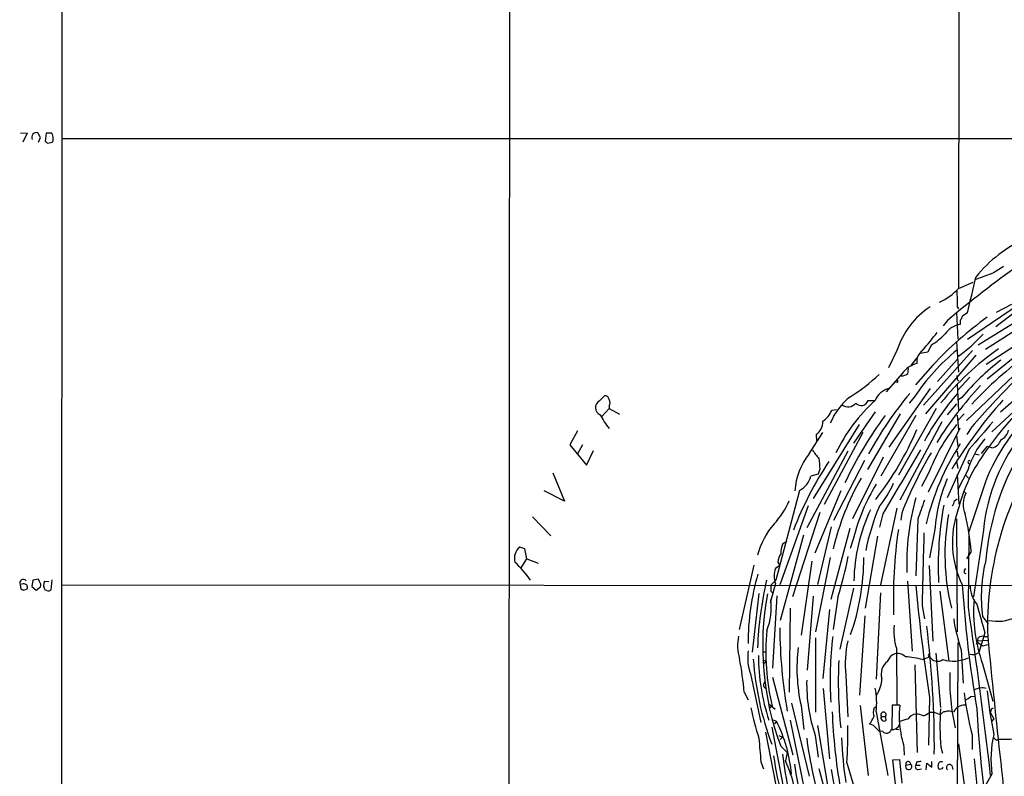
# Model space of a CAD drawing. Extents: x 3 to 1073, y 3 to 886.
# Drawn here: x 51 to 228, y 507 to 642 of the extents above; entities that cross this region are included whole.
import ezdxf

# ---------------------------------------------------------------- set-up
doc = ezdxf.new("R2010")
doc.units = 0
doc.header["$MEASUREMENT"] = 0
doc.layers.add('MAIN', color=5, linetype='CONTINUOUS')

msp = doc.modelspace()

# ---------------------------------------------------------------- linework, layer by layer
at = {"layer": 'MAIN'}
for p, q in [((58.674, 61.5526), (58.928, 860.7213)), ((139.192, 860.7213), (138.684, 354.33)), ((219.6253, 860.7213), (219.3713, 593.9366)), ((51.3927, 621.792), (52.578, 621.7073)), ((52.578, 621.7073), (51.816, 620.0986)), ((54.9487, 620.9453), (54.5253, 621.792)), ((54.61, 620.0986), (54.9487, 620.9453)), ((55.9647, 621.7073), (55.7953, 620.268)), ((56.9807, 621.7073), (55.9647, 621.7073)), ((58.7587, 620.776), (253.1533, 620.776)), ((56.3033, 619.9293), (57.0653, 620.0986)), ((225.552, 596.646), (222.3347, 595.4606)), ((219.3713, 593.9366), (221.996, 595.0373)), ((237.6593, 595.9686), (226.06, 587.0786)), ((232.0713, 592.328), (220.98, 584.7926)), ((236.3893, 590.804), (224.1973, 583.0146)), ((228.854, 591.058), (226.1447, 589.6186)), ((219.0327, 589.6186), (219.2867, 584.8773)), ((219.202, 590.55), (219.3713, 590.296)), ((220.98, 589.534), (220.1333, 589.026)), ((233.3413, 590.2113), (222.9273, 583.7766)), ((217.424, 588.1793), (216.662, 587.248)), ((219.71, 587.756), (219.71, 587.502)), ((235.5427, 587.5866), (224.3667, 580.3053)), ((214.4607, 583.7766), (213.868, 582.5066)), ((219.0327, 584.454), (219.3713, 578.9506)), ((233.2567, 584.7926), (224.536, 577.6806)), ((208.3647, 582.8453), (206.8407, 579.7126)), ((213.868, 582.5066), (212.5133, 582.2526)), ((221.9113, 582.8453), (213.106, 573.024)), ((222.504, 581.9986), (213.4447, 571.5)), ((211.9207, 581.4906), (210.82, 580.136)), ((214.7993, 580.2206), (211.6667, 576.6646)), ((219.1173, 581.2366), (215.646, 577.2573)), ((237.49, 581.0673), (226.9067, 571.754)), ((209.296, 578.6966), (206.4173, 575.3946)), ((230.5473, 579.5433), (220.8107, 570.3146)), ((236.3893, 578.5273), (225.3827, 568.2826)), ((208.4493, 577.088), (208.1107, 577.1726)), ((219.1173, 576.7493), (219.3713, 572.0926)), ((219.202, 577.596), (219.456, 577.342)), ((221.4033, 578.0193), (219.2867, 575.7333)), ((214.2913, 575.9873), (206.9253, 565.4886)), ((155.1093, 573.786), (155.956, 574.7173)), ((203.2, 573.8706), (204.3007, 573.8706)), ((211.4973, 574.548), (210.566, 573.3626)), ((219.0327, 573.278), (217.3393, 571.3306)), ((219.964, 574.3786), (219.202, 573.8706)), ((155.5327, 570.992), (156.8027, 572.4313)), ((156.8027, 572.8546), (156.8027, 572.4313)), ((156.8027, 572.4313), (158.6653, 571.4153)), ((197.5273, 572.1773), (196.6807, 572.0926)), ((204.47, 571.8386), (200.5753, 566.2506)), ((208.9573, 571.5), (203.1153, 561.5093)), ((215.392, 572.4313), (208.6187, 560.4933)), ((220.3873, 571.5), (219.2867, 570.3146)), ((211.7513, 571.1613), (205.486, 560.324)), ((216.408, 570.0606), (208.8727, 556.006)), ((219.1173, 571.246), (219.3713, 568.6213)), ((151.13, 568.452), (149.7753, 565.912)), ((192.6167, 564.3033), (195.072, 568.1133)), ((201.5913, 569.5526), (193.3787, 556.3446)), ((202.2687, 568.1133), (195.326, 555.244)), ((214.0373, 557.53), (219.71, 568.96)), ((221.742, 569.1293), (220.8953, 567.7746)), ((193.8867, 567.7746), (193.9713, 566.674)), ((219.0327, 567.6053), (219.2867, 565.658)), ((149.7753, 565.912), (152.7387, 562.2713)), ((152.0613, 565.912), (151.13, 564.3033)), ((152.7387, 562.2713), (154.0087, 564.896)), ((199.5593, 564.8113), (192.1933, 551.0953)), ((221.3187, 565.15), (217.3393, 556.4293)), ((219.1173, 564.8113), (219.2867, 563.7953)), ((222.3347, 564.3033), (223.0967, 564.134)), ((223.52, 564.388), (224.536, 565.658)), ((225.3827, 565.404), (224.536, 565.658)), ((202.5227, 563.118), (197.0193, 552.3653)), ((205.9093, 563.7106), (200.406, 552.704)), ((219.0327, 563.0333), (219.2867, 561.6786)), ((146.7273, 560.9166), (148.844, 555.8366)), ((194.564, 561.594), (194.2253, 560.6626)), ((214.0373, 560.832), (212.7673, 558.4613)), ((221.0647, 561.4246), (219.2867, 557.9533)), ((194.2253, 560.6626), (192.9553, 560.324)), ((219.1173, 560.6626), (219.456, 555.3286)), ((220.6413, 560.578), (221.1493, 559.9853)), ((224.1973, 559.308), (221.234, 550.3333)), ((148.844, 555.8366), (145.2033, 557.6993)), ((190.9233, 557.784), (186.69, 541.6973)), ((198.2893, 557.6993), (193.6327, 546.5233)), ((220.3027, 557.6993), (220.726, 557.276)), ((218.694, 555.9213), (219.1173, 556.26)), ((192.4473, 554.99), (187.3673, 540.8506)), ((194.564, 553.8046), (189.6533, 538.734)), ((208.3647, 554.5666), (205.4013, 540.8506)), ((209.2113, 553.72), (209.042, 552.45)), ((143.0867, 553.0426), (146.3887, 549.656)), ((205.8247, 553.5506), (205.232, 551.18)), ((212.09, 552.6193), (211.7513, 542.4593)), ((219.0327, 552.704), (219.1173, 532.4686)), ((196.596, 551.2646), (194.1407, 540.9353)), ((199.898, 550.926), (196.5113, 538.226)), ((215.138, 550.7566), (214.2067, 545.6766)), ((223.8587, 550.672), (222.0807, 538.734)), ((191.6007, 549.7406), (187.452, 534.5006)), ((188.6373, 548.64), (187.8753, 548.132)), ((200.5753, 549.2326), (199.9827, 547.37)), ((204.8933, 549.5713), (202.692, 536.702)), ((221.1493, 536.8713), (221.3187, 549.7406)), ((141.732, 547.2853), (140.8007, 547.624)), ((142.0707, 545.5073), (141.732, 547.2853)), ((221.6573, 546.862), (220.8107, 545.5073)), ((141.0547, 543.8986), (142.0707, 545.5073)), ((142.0707, 545.5073), (144.1027, 544.7453)), ((187.0287, 544.9146), (187.3673, 544.322)), ((193.1247, 545.084), (191.1773, 531.876)), ((196.4267, 545.7613), (193.802, 532.4686)), ((182.7107, 544.4066), (180.086, 532.892)), ((187.3673, 544.322), (186.6053, 543.814)), ((214.122, 544.322), (214.7993, 530.7753)), ((220.472, 543.4753), (220.726, 543.814)), ((53.594, 541.6973), (53.4247, 540.5966)), ((54.61, 541.8666), (53.594, 541.6973)), ((54.7793, 541.4433), (54.61, 541.8666)), ((55.7107, 541.528), (56.4727, 541.4433)), ((56.9807, 541.782), (56.8113, 540.004)), ((185.8433, 540.8506), (186.69, 541.6973)), ((210.2273, 541.528), (211.074, 528.9973)), ((51.9007, 541.02), (51.308, 540.9353)), ((51.308, 540.9353), (51.4773, 540.0886)), ((51.9853, 539.9193), (52.578, 540.1733)), ((53.4247, 540.5966), (54.1867, 539.9193)), ((54.1867, 539.9193), (54.9487, 540.512)), ((56.134, 539.8346), (55.7953, 539.9193)), ((58.674, 540.8506), (234.5267, 540.766)), ((186.6053, 541.1046), (185.674, 537.6333)), ((185.7587, 539.75), (186.0973, 539.4113)), ((200.5753, 540.258), (198.12, 529.336)), ((216.0693, 539.75), (217.678, 527.2193)), ((183.642, 539.3266), (182.4567, 528.828)), ((186.8593, 538.9033), (186.0973, 525.9493)), ((193.3787, 538.8186), (192.278, 525.6106)), ((197.7813, 538.6493), (196.9347, 532.892)), ((205.4013, 539.4113), (204.6393, 524.002)), ((189.23, 536.702), (189.0607, 521.6313)), ((196.2573, 536.448), (195.072, 524.0866)), ((212.852, 537.1253), (213.2753, 534.7546)), ((202.6073, 535.3473), (201.676, 521.1233)), ((223.6893, 535.178), (224.7053, 533.908)), ((193.802, 531.368), (193.802, 518.0753)), ((222.5887, 530.2673), (222.758, 530.86)), ((222.758, 530.86), (224.6207, 530.9446)), ((224.1127, 532.2993), (223.012, 528.7433)), ((223.8587, 531.622), (224.6207, 531.622)), ((208.28, 529.5053), (208.3647, 519.43)), ((219.2867, 530.5213), (219.1173, 500.38)), ((219.8793, 529.2513), (220.218, 523.24)), ((222.758, 530.606), (223.6893, 529.9286)), ((223.6893, 529.9286), (224.6207, 530.1826)), ((184.404, 528.7433), (184.8273, 528.9126)), ((184.4887, 527.3886), (184.9967, 527.1346)), ((206.6713, 527.1346), (207.3487, 528.1506)), ((212.9367, 527.4733), (214.2067, 527.9813)), ((215.3073, 528.6586), (216.154, 518.922)), ((184.4887, 526.796), (184.9967, 527.1346)), ((211.582, 526.542), (212.0053, 510.8786)), ((223.6893, 526.7113), (225.552, 520.0226)), ((182.118, 524.9333), (183.9807, 516.2126)), ((186.0973, 524.3406), (189.738, 510.4553)), ((199.2207, 524.6793), (199.5593, 517.2286)), ((195.1567, 522.3086), (196.2573, 509.6933)), ((181.0173, 521.6313), (181.6947, 520.2766)), ((214.2067, 520.7), (214.0373, 512.1486)), ((221.5727, 520.8693), (222.25, 520.954)), ((185.5047, 519.5146), (186.5207, 518.5833)), ((186.0127, 519.176), (185.674, 518.8373)), ((189.484, 519.684), (192.6167, 506.6453)), ((191.1773, 519.2606), (191.6853, 514.9426)), ((201.7607, 519.2606), (203.2, 506.73)), ((204.3007, 518.8373), (204.6393, 519.0913)), ((207.518, 519.3453), (207.4333, 515.0273)), ((208.8727, 519.3453), (207.518, 519.3453)), ((225.298, 518.668), (225.6367, 518.8373)), ((186.182, 516.7206), (186.7747, 516.4666)), ((204.6393, 518.16), (206.756, 506.73)), ((205.5707, 517.3133), (206.3327, 517.3133)), ((206.4173, 516.636), (206.3327, 517.3133)), ((214.2913, 518.0753), (214.9687, 518.0753)), ((214.9687, 518.0753), (216.154, 517.652)), ((225.044, 518.0753), (225.7213, 516.89)), ((225.7213, 516.89), (225.298, 516.382)), ((185.928, 515.366), (188.468, 502.158)), ((186.7747, 516.4666), (186.436, 515.9586)), ((189.23, 516.636), (191.8547, 503.7666)), ((194.1407, 515.7046), (196.088, 503.936)), ((204.1313, 515.7046), (203.454, 515.9586)), ((208.1953, 515.0273), (208.7033, 514.9426)), ((184.8273, 514.5193), (187.2827, 501.904)), ((187.198, 513.9266), (187.8753, 513.588)), ((187.452, 513.1646), (187.8753, 513.588)), ((193.7173, 513.9266), (194.2253, 510.032)), ((205.8247, 514.604), (205.1473, 514.6886)), ((221.8267, 514.0113), (221.8267, 511.3866)), ((226.2293, 512.9953), (226.4833, 513.2493)), ((187.5367, 511.9793), (188.722, 510.8786)), ((216.2387, 511.81), (216.4927, 510.7093)), ((219.3713, 512.4026), (221.6573, 496.316)), ((188.722, 510.8786), (188.3833, 509.3546)), ((222.1653, 509.6933), (223.4353, 497.2473)), ((183.9807, 509.1853), (184.4887, 507.9153)), ((194.3947, 508), (198.0353, 494.1146)), ((199.39, 509.016), (201.422, 502.0733)), ((207.6027, 509.524), (208.788, 509.6086)), ((208.1107, 505.206), (207.6027, 509.524)), ((208.788, 509.6086), (209.2113, 505.3753)), ((209.9733, 508.5926), (210.82, 508.762)), ((211.836, 509.1006), (211.7513, 508.5926)), ((211.7513, 508.5926), (212.5133, 508.5926)), ((212.1747, 507.8306), (212.7673, 507.9153)), ((213.614, 507.746), (213.6987, 508.9313)), ((213.6987, 508.9313), (214.63, 508.254)), ((214.63, 508.254), (214.63, 509.27)), ((216.408, 507.9153), (215.9847, 507.8306)), ((218.186, 508.508), (218.3553, 507.8306)), ((225.3827, 506.984), (223.9433, 504.444))]:
    msp.add_line(p, q, dxfattribs=at)
for centre, radius, start, end in [((54.2713, 620.9816), 0.8493, 72.59768, 206.202997), ((56.138, 620.9772), 1.115, 349.60415, 40.905063), ((56.6416, 620.5644), 0.6297, 312.290215, 19.634851), ((140.7165, 747.087), 152.6259, 236.192738, 236.421942), ((240.9447, 581.2879), 23.5708, 113.453807, 141.476592), ((334.37, 450.8218), 180.398, 125.234772, 130.41103), ((522.8122, 131.5576), 551.97, 122.355408, 122.584588), ((-1175.0391, 923.5712), 1435.4268, 346.5433667, 346.8073127), ((211.8819, 600.7035), 10.0937, 293.983468, 317.901231), ((193.9773, 591.3119), 25.2362, 358.269934, 5.004376), ((222.466, 578.2655), 14.8263, 123.460593, 162.007314), ((220.8368, 588.3737), 0.9594, 137.162672, 176.438195), ((263.35, 534.7592), 66.5125, 125.701305, 136.8821), ((220.4905, 583.2393), 4.3336, 100.375918, 143.638336), ((220.3025, 587.9677), 0.6292, 132.268789, 199.661787), ((176.8308, 614.9789), 48.3343, 318.331494, 323.254878), ((208.8225, 593.4279), 11.1775, 300.293077, 317.026223), ((201.7566, 606.0318), 29.9528, 305.821129, 317.313035), ((243.4829, 553.1248), 38.4972, 129.265825, 146.186758), ((214.4833, 580.7794), 2.5807, 126.819722, 186.782991), ((254.3719, 542.9913), 48.8028, 124.730698, 141.386543), ((274.017, 524.6504), 71.3378, 126.266873, 137.12002), ((212.9197, 576.1736), 4.4155, 103.076315, 145.152447), ((250.485, 549.3484), 39.472, 126.526777, 140.644903), ((184.4159, 600.0928), 29.9142, 301.357801, 313.870267), ((209.0843, 580.2633), 1.9904, 271.22059, 308.083017), ((206.4953, 579.5439), 3.9096, 347.483432, 3.716201), ((208.0683, 577.3844), 0.4827, 322.11877, 15.242626), ((217.6371, 577.8078), 1.5791, 352.29219, 20.390429), ((369.6313, 439.5283), 196.641, 135.471055, 138.770688), ((263.2746, 538.6323), 46.9426, 122.578706, 145.979772), ((262.6579, 531.8699), 67.6543, 140.239082, 151.35384), ((207.6129, 572.7074), 3.3512, 101.840052, 159.690283), ((254.6087, 544.2716), 46.9737, 138.916759, 151.633461), ((273.624, 529.792), 68.6769, 137.056507, 147.852248), ((155.6856, 572.5767), 1.3396, 115.480446, 248.470227), ((156.0689, 573.9906), 0.7354, 3.851386, 98.830866), ((155.8499, 573.4473), 1.1221, 328.115856, 31.884144), ((207.3908, 565.2878), 11.8588, 128.659582, 157.601232), ((223.6224, 552.2232), 28.9037, 131.500591, 154.925253), ((199.6316, 574.5831), 1.8326, 233.569681, 318.242615), ((201.947, 574.277), 1.3173, 223.957367, 342.029966), ((293.603, 515.3687), 88.4562, 138.522702, 148.494641), ((192.5064, 573.9029), 4.5499, 304.324333, 336.554707), ((258.0079, 546.0377), 36.3216, 132.411655, 158.570522), ((171.3351, 580.1515), 18.3941, 208.656027, 217.809144), ((192.3434, 570.0279), 2.7311, 304.4075, 2.463673), ((262.8139, 529.1361), 70.4686, 143.389781, 154.801399), ((1451.1034, -490.7136), 1620.8696, 139.1222198, 139.3514039), ((162.104, 589.5597), 54.0054, 321.817514, 337.285394), ((243.4353, 549.7831), 31.4057, 140.987716, 159.401847), ((256.9749, 547.391), 33.2783, 140.925592, 174.341864), ((225.8341, 569.1577), 2.5875, 296.565051, 346.111444), ((256.1418, 542.1072), 43.6123, 146.652915, 167.195746), ((235.5877, 557.1282), 15.1452, 139.258863, 163.519981), ((224.9877, 567.464), 2.0975, 280.854576, 342.787418), ((201.7172, 557.0127), 11.6607, 141.301056, 176.624393), ((574.8328, 860.5926), 482.7245, 217.761967, 217.991132), ((3087.8393, -1134.004), 3339.7379, 149.4198415, 149.6490261), ((279.8363, 525.8987), 75.9073, 149.457903, 158.499036), ((247.9414, 547.1264), 29.5216, 142.992577, 166.080635), ((269.4246, 541.3927), 45.3147, 149.505344, 175.005247), ((281.8373, 533.5804), 57.2531, 146.638145, 182.045058), ((250.0317, 527.3098), 64.5826, 146.507172, 158.79283), ((222.0104, 565.0277), 27.6604, 183.256136, 187.130977), ((221.361, 562.8217), 0.2861, 81.861401, 261.864235), ((189.1883, 561.2548), 3.8803, 296.559768, 346.120615), ((244.0439, 536.0882), 48.4216, 150.427702, 166.629806), ((191.288, 566.3437), 18.0239, 320.258696, 336.143604), ((244.4099, 548.4411), 29.3633, 157.208153, 175.47714), ((234.2566, 540.7326), 34.7373, 148.496491, 165.836264), ((224.4922, 555.2383), 4.2821, 151.584425, 203.211592), ((175.9481, 561.5257), 14.2601, 316.847317, 336.85786), ((252.7596, 544.7127), 42.6493, 164.054678, 182.231579), ((1059.3581, 257.9875), 897.0346, 160.5960411, 160.8252238), ((216.3884, 556.4074), 2.3563, 323.019707, 348.094435), ((231.2207, 541.1776), 30.5638, 154.547858, 179.184509), ((244.6012, 538.5578), 42.6742, 157.598664, 168.547089), ((277.0971, 544.1372), 61.3487, 169.649853, 182.67502), ((235.437, 548.4375), 17.1569, 160.275302, 206.244699), ((257.4877, 546.2852), 40.5355, 169.796293, 193.675049), ((176.717, 542.902), 45.1144, 5.03572, 13.65266), ((197.021, 542.5348), 14.1131, 139.114067, 165.012358), ((289.1457, 538.6392), 81.4336, 171.44255, 182.197566), ((3472.6732, 458.9697), 3260.758, 178.397388, 178.6265707), ((142.4095, 545.6343), 2.5587, 128.95776, 196.33571), ((191.303, 546.5661), 3.7684, 155.447328, 181.938885), ((126.8274, 530.6932), 19.3534, 34.651696, 47.292451), ((190.0754, 544.7457), 3.0514, 146.303162, 176.82694), ((132.3924, 559.256), 68.5591, 342.508242, 348.792438), ((159.8542, 545.9724), 42.5843, 340.789686, 359.715971), ((251.0257, 538.6806), 27.5599, 166.021288, 187.301498), ((190.0777, 542.4593), 3.7273, 158.687571, 201.312429), ((220.7237, 543.2324), 0.3498, 136.019308, 270.376725), ((51.9007, 541.2052), 0.6513, 38.728515, 204.483272), ((54.2515, 540.8662), 0.782, 333.067967, 47.55481), ((57.1091, 540.795), 1.5789, 152.337798, 213.685035), ((225.6688, 530.42), 43.9741, 163.651232, 180.0886), ((250.2401, 526.8679), 66.9075, 167.194603, 177.668305), ((94.0588, 667.0113), 133.8752, 251.45383, 251.682999), ((52.0276, 540.4273), 0.6062, 335.2275, 102.084854), ((56.388, 540.2579), 0.4936, 239.034253, 329.044206), ((189.106, 540.0463), 3.3604, 166.151915, 185.058586), ((525.5108, 568.9763), 315.0251, 185.137683, 188.815076), ((443.3514, 556.0248), 223.8177, 183.887472, 189.60805), ((226.5853, 540.6492), 5.0986, 178.687349, 219.891037), ((235.5951, 529.8928), 51.2884, 169.497014, 200.442659), ((174.5243, 536.8154), 11.3226, 338.809391, 7.15665), ((250.3242, 536.0947), 28.2394, 175.671631, 199.407217), ((-696.3848, 400.4007), 927.6276, 6.5819949, 8.4599394), ((570.5925, 633.217), 360.8776, 195.400733, 196.239033), ((245.0417, 538.3632), 26.7614, 187.749564, 199.906519), ((226.34, 541.824), 7.4856, 258.049688, 295.953345), ((225.3429, 528.6855), 40.4635, 174.273993, 193.592462), ((278.4939, 533.9181), 91.1299, 180.485446, 189.903589), ((217.1956, 532.5109), 9.4086, 173.021595, 198.629834), ((39.1736, 511.6687), 175.8833, 359.632312, 7.125101), ((187.978, 530.0036), 8.1565, 167.948466, 196.825804), ((259.2815, 523.936), 62.9028, 172.981579, 183.721391), ((217.1614, 526.7961), 18.0651, 166.999583, 186.729144), ((223.6107, 530.7865), 0.8716, 73.467624, 191.951969), ((2073.6313, 711.1739), 1857.7162, 185.549032, 186.9413132), ((191.0336, 527.9389), 9.4086, 173.021595, 198.629834), ((221.4011, 525.9543), 30.9562, 173.097531, 192.487794), ((117.81, 515.7948), 63.4762, 5.275676, 10.757317), ((237.7396, 531.5216), 55.2559, 184.113454, 200.336865), ((220.608, 528.236), 37.0507, 180.001083, 198.245209), ((275.4496, 523.4705), 77.5937, 177.16816, 186.058254), ((208.5308, 526.747), 1.8351, 42.270119, 130.103799), ((209.4107, 515.7154), 12.2752, 73.306881, 87.768323), ((214.2066, 528.2353), 0.2433, 89.976451, 270.023549), ((215.646, 528.9125), 1.7143, 212.902107, 302.906729), ((218.4051, 533.8275), 6.6119, 253.951999, 294.521911), ((221.8959, 530.4128), 2.0082, 253.296657, 303.763659), ((208.2957, 524.8998), 2.7628, 126.012126, 197.117976), ((221.8247, 523.321), 29.6358, 179.01086, 198.481291), ((200.1952, 524.2133), 5.4616, 324.459395, 358.670707), ((255.9741, 523.7753), 38.1529, 177.879059, 192.863574), ((185.2351, 522.9716), 0.7784, 137.84811, 238.405036), ((191.666, 519.7612), 13.0717, 352.963982, 11.616386), ((223.6046, 519.7129), 2.7053, 73.637711, 120.048035), ((275.5161, 528.1722), 55.5255, 186.853166, 194.775606), ((219.7244, 522.7457), 2.6338, 290.372473, 314.567756), ((295.265, 528.6633), 71.053, 185.473971, 191.830677), ((232.25, 529.2302), 51.115, 191.731395, 198.019086), ((206.5645, 517.9115), 2.4458, 157.757481, 196.213446), ((225.1372, 517.4468), 16.3749, 173.342186, 192.110764), ((262.2244, 515.8075), 46.1591, 176.44708, 184.968187), ((220.4925, 517.1874), 2.1588, 88.295888, 155.714411), ((437.9987, 530.404), 215.645, 183.119737, 191.794612), ((224.3411, 518.7273), 0.9587, 317.151439, 356.453861), ((299.4241, 522.1085), 102.7347, 182.202645, 189.852909), ((199.8122, 519.0073), 4.7495, 320.065919, 338.00616), ((205.9517, 517.6096), 0.4827, 322.12814, 217.87186), ((206.0363, 517.0275), 0.5463, 148.457082, 314.22127), ((211.0944, 511.4865), 5.376, 98.368243, 114.409732), ((211.9231, 515.8932), 1.8514, 95.324435, 150.484284), ((211.7201, 514.7325), 3.0043, 62.528276, 89.404959), ((44.369, 814.0697), 341.3009, 299.62978, 299.858956), ((217.0855, 517.059), 1.1042, 94.404277, 147.518859), ((217.6356, 515.8315), 2.4135, 68.38418, 105.251787), ((163.3627, 504.6491), 26.2255, 5.107912, 26.782933), ((112.6034, 514.5592), 86.9634, 356.345391, 0.754667), ((-49.3606, 261.1966), 359.2109, 44.88542, 45.114603), ((206.49, 515.2088), 0.899, 222.272832, 342.776381), ((207.4695, 516.3337), 1.3963, 265.037013, 340.778698), ((1242.1583, 595.9787), 1061.7311, 184.4598161, 184.6889941), ((271.3401, 523.8184), 79.8271, 187.485715, 196.75691), ((257.4141, 515.0308), 58.9752, 181.484168, 189.339563), ((198.014, 510.3339), 11.7054, 0.179641, 18.310344), ((243.6204, 509.6798), 18.4359, 166.140364, 188.408273), ((352.9752, 640.2492), 179.6053, 224.885409, 225.114592), ((227.3307, 549.6999), 36.4604, 268.668233, 274.127054), ((261.1871, 521.3077), 75.7268, 188.368876, 194.251019), ((285.4327, 522.735), 98.3167, 187.125204, 195.076139), ((168.8579, 500.0862), 21.6135, 12.090517, 25.392956), ((249.4338, 517.5525), 60.0883, 188.412167, 213.899151), ((210.4648, 508.3368), 0.554, 152.505385, 50.125577), ((210.3747, 508.7868), 0.4459, 356.812331, 205.818007), ((212.1155, 508.2963), 0.4695, 140.86944, 277.24461), ((213.3189, 503.8893), 5.4182, 96.743197, 105.883953), ((216.3658, 508.3809), 0.6694, 161.565051, 235.296185), ((216.2943, 508.6128), 0.564, 59.879588, 182.052661), ((301.1576, 465.7647), 94.6529, 153.327125, 153.556335), ((217.7627, 508.1693), 0.5421, 38.66476, 231.33524), ((271.4707, 519.6931), 75.8086, 189.002622, 197.625035)]:
    msp.add_arc(centre, radius, start, end, dxfattribs=at)

doc.saveas('drawing.dxf')
